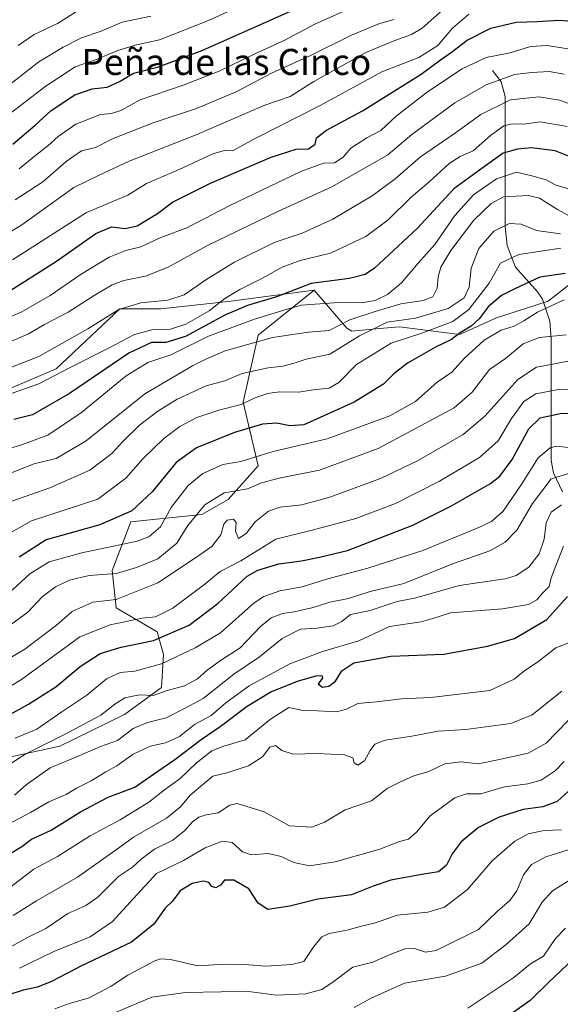
# Model space of a CAD drawing. Units: metres. Extents: x 645166 to 648637, y 4720700 to 4723086.
# Drawn here: x 648154 to 648320, y 4722482 to 4722785 of the extents above; entities that cross this region are included whole.
import ezdxf
from ezdxf.enums import TextEntityAlignment as Align

# ---------------------------------------------------------------- set-up
doc = ezdxf.new("R2010")
doc.units = ezdxf.units.M
doc.header["$MEASUREMENT"] = 0
for name, color, linetype, lineweight in [('Arbolado forestal CxS', 92, 'Continuous', 0), ('Corriente natural lineal', 142, 'Continuous', 13), ('Curva de nivel maestra', 30, 'Continuous', 30), ('Curva de nivel normal', 30, 'Continuous', 0), ('Texto cartográfico', 7, 'Continuous', 0)]:
    doc.layers.add(name, color=color, linetype=linetype, lineweight=lineweight)
doc.styles.add('Style-Arial', font='txt')

# ---------------------------------------------------------------- blocks, each defined once
blk = doc.blocks.new('*U8')
at = {"layer": 'Arbolado forestal CxS', "color": 92, "linetype": 'Continuous', "lineweight": 0}
blk.add_polyline3d([(648143.4173, 4722556.3513, 1020.4376), (648166.1043, 4722561.2363, 1015.3851), (648185.9231, 4722570.9669, 1013.6643), (648197.3113, 4722579.2861, 1017.2039), (648197.8965, 4722589.4547, 1023.2098), (648195.9585, 4722596.4337, 1027.8102), (648183.3347, 4722603.7565, 1034.6529), (648182.1867, 4722615.2483, 1041.2102), (648187.9301, 4722630.1881, 1049.7751), (648209.7559, 4722632.4871, 1040.7668), (648217.7969, 4722637.0841, 1039.5956), (648226.9869, 4722647.4269, 1044.0551), (648222.3921, 4722666.9635, 1056.6189), (648226.9873, 4722687.6493, 1068.034), (648244.2173, 4722701.4401, 1074.2297), (648254.3123, 4722689.7121, 1063.8689), (648255.8221, 4722688.8711, 1062.7919), (648264.2583, 4722689.6491, 1061.0585), (648270.4171, 4722690.2171, 1059.9172), (648288.8399, 4722687.7711, 1052.4651), (648300.2419, 4722692.9131, 1048.7873), (648316.0881, 4722698.0779, 1046.9306), (648330.0021, 4722708.9507, 1053.145)], dxfattribs=at)

msp = doc.modelspace()

# ---------------------------------------------------------------- linework, layer by layer
at = {"layer": 'Arbolado forestal CxS', "color": 92, "linetype": 'Continuous', "lineweight": 0}
for points in [[(648456.7295, 4722816.3611, 1143.4685), (648454.4321, 4722780.7357, 1119.1402), (648431.4581, 4722768.0937, 1110.2903), (648411.9303, 4722765.7959, 1109.4724), (648383.2123, 4722761.1989, 1105.7706), (648364.6783, 4722758.6889, 1098.6044), (648351.0483, 4722753.1541, 1092.1621), (648345.7203, 4722740.8003, 1081.6179), (648324.6271, 4722724.4235, 1066.0685), (648334.7311, 4722712.1329, 1059.3234), (648330.0021, 4722708.9507, 1053.145), (648316.0881, 4722698.0779, 1046.9306), (648300.2419, 4722692.9131, 1048.7873), (648288.8399, 4722687.7711, 1052.4651), (648270.4171, 4722690.2171, 1059.9172), (648264.2583, 4722689.6491, 1061.0585), (648255.8221, 4722688.8711, 1062.7919), (648254.3123, 4722689.7121, 1063.8689), (648244.2173, 4722701.4401, 1074.2297), (648217.7973, 4722697.9921, 1080.1317), (648197.1205, 4722695.6941, 1085.0763), (648184.4847, 4722695.6941, 1086.3379), (648164.9565, 4722677.3065, 1082.7973), (648148.8745, 4722670.4105, 1082.1259)], [(648244.2173, 4722701.4401, 1074.2297), (648254.3123, 4722689.7121, 1063.8689), (648255.8221, 4722688.8711, 1062.7919), (648264.2583, 4722689.6491, 1061.0585), (648270.4171, 4722690.2171, 1059.9172), (648288.8399, 4722687.7711, 1052.4651), (648300.2419, 4722692.9131, 1048.7873), (648316.0881, 4722698.0779, 1046.9306), (648330.0021, 4722708.9507, 1053.145), (648334.7311, 4722712.1329, 1059.3234)], [(648244.2173, 4722701.4401, 1074.2297), (648254.3123, 4722689.7121, 1063.8689), (648255.8221, 4722688.8711, 1062.7919), (648264.2583, 4722689.6491, 1061.0585), (648270.4171, 4722690.2171, 1059.9172), (648288.8399, 4722687.7711, 1052.4651), (648300.2419, 4722692.9131, 1048.7873), (648316.0881, 4722698.0779, 1046.9306), (648330.0021, 4722708.9507, 1053.145), (648334.7311, 4722712.1329, 1059.3234)], [(648244.2173, 4722701.4401, 1074.2297), (648217.7973, 4722697.9921, 1080.1317), (648197.1205, 4722695.6941, 1085.0763), (648184.4847, 4722695.6941, 1086.3379), (648164.9565, 4722677.3065, 1082.7973), (648148.8745, 4722670.4105, 1082.1259), (648122.7415, 4722652.8849, 1082.9092), (648097.1829, 4722669.2615, 1102.836), (648097.1829, 4722680.7545, 1109.4022), (648087.5735, 4722680.0519, 1113.0826), (648073.6719, 4722679.0355, 1119.7093), (648058.4511, 4722675.7797, 1126.3171), (648043.2489, 4722668.7117, 1130.0069), (648027.3991, 4722667.8247, 1141.4888), (648006.8161, 4722660.1469, 1140.8234)], [(648244.2173, 4722701.4401, 1074.2297), (648217.7973, 4722697.9921, 1080.1317), (648197.1205, 4722695.6941, 1085.0763), (648184.4847, 4722695.6941, 1086.3379), (648164.9565, 4722677.3065, 1082.7973), (648148.8745, 4722670.4105, 1082.1259), (648122.7415, 4722652.8849, 1082.9092), (648097.1829, 4722669.2615, 1102.836), (648097.1829, 4722680.7545, 1109.4022), (648087.5735, 4722680.0519, 1113.0826), (648073.6719, 4722679.0355, 1119.7093), (648058.4511, 4722675.7797, 1126.3171), (648043.2489, 4722668.7117, 1130.0069), (648027.3991, 4722667.8247, 1141.4888), (648006.8161, 4722660.1469, 1140.8234)], [(648244.2173, 4722701.4401, 1074.2297), (648226.9873, 4722687.6493, 1068.034), (648222.3921, 4722666.9635, 1056.6189), (648226.9869, 4722647.4269, 1044.0551), (648217.7969, 4722637.0841, 1039.5956), (648209.7559, 4722632.4871, 1040.7668), (648187.9301, 4722630.1881, 1049.7751), (648182.1867, 4722615.2483, 1041.2102), (648183.3347, 4722603.7565, 1034.6529), (648195.9585, 4722596.4337, 1027.8102), (648197.8965, 4722589.4547, 1023.2098), (648197.3113, 4722579.2861, 1017.2039), (648185.9231, 4722570.9669, 1013.6643), (648166.1043, 4722561.2363, 1015.3851), (648143.4173, 4722556.3513, 1020.4376), (648140.5453, 4722544.2845, 1013.2402)], [(648244.2173, 4722701.4401, 1074.2297), (648226.9873, 4722687.6493, 1068.034), (648222.3921, 4722666.9635, 1056.6189), (648226.9869, 4722647.4269, 1044.0551), (648217.7969, 4722637.0841, 1039.5956), (648209.7559, 4722632.4871, 1040.7668), (648187.9301, 4722630.1881, 1049.7751), (648182.1867, 4722615.2483, 1041.2102), (648183.3347, 4722603.7565, 1034.6529), (648195.9585, 4722596.4337, 1027.8102), (648197.8965, 4722589.4547, 1023.2098), (648197.3113, 4722579.2861, 1017.2039), (648185.9231, 4722570.9669, 1013.6643), (648166.1043, 4722561.2363, 1015.3851), (648143.4173, 4722556.3513, 1020.4376), (648140.5453, 4722544.2845, 1013.2402)], [(648148.8745, 4722670.4105, 1082.1259), (648164.9565, 4722677.3065, 1082.7973), (648184.4847, 4722695.6941, 1086.3379), (648197.1205, 4722695.6941, 1085.0763), (648217.7973, 4722697.9921, 1080.1317), (648244.2173, 4722701.4401, 1074.2297), (648226.9873, 4722687.6493, 1068.034), (648222.3921, 4722666.9635, 1056.6189), (648226.9869, 4722647.4269, 1044.0551), (648217.7969, 4722637.0841, 1039.5956), (648209.7559, 4722632.4871, 1040.7668), (648187.9301, 4722630.1881, 1049.7751), (648182.1867, 4722615.2483, 1041.2102), (648183.3347, 4722603.7565, 1034.6529), (648195.9585, 4722596.4337, 1027.8102), (648197.8965, 4722589.4547, 1023.2098), (648197.3113, 4722579.2861, 1017.2039), (648185.9231, 4722570.9669, 1013.6643), (648166.1043, 4722561.2363, 1015.3851), (648143.4173, 4722556.3513, 1020.4376)]]:
    msp.add_polyline3d(points, dxfattribs=at)
at = {"layer": 'Corriente natural lineal', "color": 142, "linetype": 'Continuous', "lineweight": 13}
msp.add_polyline3d([(648299, 4722769, 1093.4269), (648301.7263, 4722765.5395, 1090.7177), (648302.949, 4722760.9902, 1087.2568), (648302.9521, 4722720.9802, 1060.919), (648303.5251, 4722715.2175, 1057.7109), (648306.0937, 4722708.5102, 1054.0104), (648312.8399, 4722700.9337, 1049.1218), (648314.3427, 4722698.7278, 1047.7103), (648316.684, 4722691.8691, 1043.6527), (648317.0558, 4722686.3564, 1040.6201), (648317.0784, 4722649.0325, 1018.7137), (648317.7767, 4722645.3217, 1016.8095), (648320.534, 4722639.4736, 1013.178)], dxfattribs=at)
at = {"layer": 'Curva de nivel maestra', "color": 30, "linetype": 'Continuous', "lineweight": 30, "flags": 128}
for points, elevation in [([(648151.66, 4722746.3101), (648158.46, 4722752.2201), (648163.44, 4722756.6701), (648170.7, 4722761.5201), (648175.99, 4722763.3201), (648180.6, 4722763.8801), (648184.58, 4722765.7501), (648188.74, 4722768.1301), (648196.41, 4722770.1301), (648209.98, 4722775.2201), (648236.97, 4722787.2101)], 1125), ([(648151.05, 4722701.4701), (648165.04, 4722710.3301), (648177.12, 4722718.9001), (648182, 4722720.9001), (648186.2, 4722720.4401), (648189.85, 4722721.2201), (648196.1, 4722724.9901), (648200.71, 4722728.5101), (648212.37, 4722734.3301), (648231.06, 4722742.3601), (648238.73, 4722744.7801), (648242.44, 4722744.9301), (648244.49, 4722746.3401), (648244.91, 4722748.2801), (648248.02, 4722750.6201), (648259.07, 4722756.6001), (648277.08, 4722767.8701), (648283.02, 4722772.2501), (648286.46, 4722774.6401), (648291.27, 4722778.3301), (648298.47, 4722781.9601), (648306.34, 4722783.8201), (648312.82, 4722784.0601), (648319.4, 4722784.5201), (648326.12, 4722783.9101)], 1100), ([(648322.42, 4722742.6301), (648318.25, 4722744.2901), (648311.05, 4722745.2601), (648306.7, 4722744.8301), (648302.35, 4722743.5501), (648294.99, 4722738.3601), (648287.13, 4722732.6001), (648275.92, 4722720.4501), (648262.74, 4722708.2201), (648259.94, 4722706.3001), (648255.04, 4722705.0201), (648243.29, 4722703.5001), (648232.7, 4722699.4001), (648223.73, 4722696.7601), (648216.73, 4722693.7401), (648204.73, 4722687.2301), (648198.61, 4722685.3401), (648194.26, 4722685.3801), (648187.28, 4722682.0401), (648169.06, 4722669.6401), (648157.69, 4722663.0701), (648151.9, 4722661.6401)], 1075), ([(648321.3, 4722706.5601), (648313.53, 4722705.4401), (648305.84, 4722701.8401), (648301.76, 4722699.7701), (648297.68, 4722696.3001), (648294.97, 4722692.6501), (648292.44, 4722690.3601), (648289.07, 4722688.3001), (648286.41, 4722686.3001), (648281.53, 4722683.9001), (648272.91, 4722678.9901), (648268.71, 4722675.7701), (648265.57, 4722672.5801), (648256.55, 4722667.0501), (648241.06, 4722660.0301), (648236.73, 4722659.7401), (648232.78, 4722660.5701), (648228.3, 4722660.2701), (648219.76, 4722657.6901), (648208.02, 4722652.9301), (648201.8, 4722648.4701), (648194.42, 4722639.4401), (648188.24, 4722633.5501), (648178.4, 4722629.3301), (648161.89, 4722624.6601), (648153.55, 4722619.3401)], 1050), ([(648145.84, 4722568.3201), (648156.44, 4722574.1001), (648164.82, 4722579.5201), (648172.33, 4722585.7401), (648178.51, 4722589.7501), (648184.96, 4722591.6601), (648194.89, 4722593.7501), (648205.79, 4722598.4701), (648214.73, 4722605.2001), (648223.6, 4722613.5301), (648226.95, 4722615.3701), (648233.41, 4722617.3101), (648240.33, 4722618.2301), (648245.88, 4722619.3401), (648254.49, 4722621.4201), (648274.53, 4722629.2201), (648286.2, 4722635.0801), (648298.45, 4722642.0101), (648301.27, 4722644.2901), (648305.07, 4722649.4101), (648310.14, 4722658.8001), (648313.62, 4722662.2301), (648319.78, 4722663.5401), (648329.71, 4722663.9501)], 1025), ([(648150.49, 4722528.0201), (648154.4, 4722530.3801), (648157.4, 4722532.6301), (648163.4, 4722535.4001), (648172.4, 4722541.0601), (648180.9, 4722545.5601), (648189.07, 4722548.6301), (648194.9, 4722552.6201), (648201.37, 4722557.1401), (648209.55, 4722563.3201), (648215.36, 4722567.2901), (648223.61, 4722573.5501), (648230.93, 4722577.9001), (648239.4, 4722581.2901), (648244.84, 4722582.8601), (648246.63, 4722582.9701), (648246.76, 4722582.0901), (648245.5, 4722580.4201), (648246.74, 4722579.3801), (648248.74, 4722579.6701), (648250.74, 4722581.2601), (648252.74, 4722584.3601), (648256.41, 4722586.8501), (648267.74, 4722588.8901), (648284.1, 4722589.5101), (648297.51, 4722591.9901), (648305.77, 4722594.3201), (648315.74, 4722600.1901), (648322.07, 4722607.2901)], 1000), ([(648323.4, 4722548.3001), (648318.92, 4722544.1801), (648314.46, 4722542.5401), (648308.42, 4722541.7201), (648301.07, 4722539.4001), (648294.74, 4722536.2201), (648289.37, 4722531.8601), (648286.65, 4722528.1701), (648284.91, 4722524.6101), (648282.46, 4722522.5401), (648277.33, 4722521.7401), (648267.78, 4722520.0101), (648262.33, 4722518.1901), (648255.74, 4722515.5201), (648245.4, 4722514.1401), (648236.77, 4722512.0001), (648229.94, 4722511.0101), (648227.04, 4722512.9201), (648224.17, 4722517.3701), (648219.5, 4722520.0401), (648216.67, 4722520.0001), (648215.4, 4722518.4901), (648214.01, 4722517.7001), (648212.8, 4722518.0701), (648211.88, 4722519.3001), (648210.27, 4722519.7101), (648206.73, 4722518.9801), (648203.06, 4722516.7201), (648200.72, 4722513.5201), (648198.42, 4722511.4001), (648194.93, 4722506.5201), (648188.12, 4722500.9801), (648172.73, 4722493.6601), (648163.51, 4722488.8401), (648159.17, 4722487.0801), (648154.84, 4722486.2301), (648150.73, 4722484.8901)], 975), ([(648324.06, 4722495.9201), (648316.32, 4722488.6901), (648310.55, 4722483.0701), (648305.32, 4722479.2501)], 950)]:
    msp.add_lwpolyline(points, dxfattribs=dict(at, elevation=elevation))
at = {"layer": 'Curva de nivel normal', "color": 30, "linetype": 'Continuous', "lineweight": 0, "flags": 128}
for points, elevation in [([(648142.77, 4722749.6301), (648161.43, 4722764.0001), (648170.77, 4722770.0801), (648177.56, 4722772.5001), (648183.56, 4722775.0601), (648189.23, 4722776.8001), (648196.73, 4722778.4301), (648211.73, 4722784.3301), (648248.4, 4722801.1801)], 1130), ([(648141.29, 4722713.5001), (648154.42, 4722721.5601), (648170.34, 4722732.9701), (648178.18, 4722736.8401), (648187.43, 4722741.1501), (648207.43, 4722749.0201), (648229.03, 4722758.3201), (648236.83, 4722761.0201), (648244.14, 4722765.6201), (648260.06, 4722774.5301), (648268.98, 4722778.2601), (648274.13, 4722780.0201), (648277.41, 4722782.0501), (648289.1, 4722792.4201)], 1110), ([(648153.63, 4722738.7601), (648158.73, 4722743.0001), (648162.4, 4722745.8301), (648165.56, 4722748.7201), (648171.04, 4722752.5201), (648178.62, 4722755.5101), (648181.93, 4722755.7701), (648184.85, 4722756.6501), (648190.76, 4722759.9301), (648203.95, 4722764.4401), (648215.03, 4722768.7501), (648225.83, 4722773.9801), (648235.17, 4722778.3701), (648244.2, 4722783.1001), (648257.07, 4722788.8601)], 1120), ([(648151.5, 4722710.8201), (648174.3, 4722725.3001), (648187, 4722730.6301), (648192.66, 4722734.2801), (648202.75, 4722738.5601), (648213.12, 4722743.3401), (648217.02, 4722744.4601), (648219.14, 4722744.2601), (648226.06, 4722748.0801), (648246.03, 4722758.2701), (648265.01, 4722768.5501), (648276.34, 4722772.9501), (648282.26, 4722776.7201), (648286.7, 4722781.9701), (648291.76, 4722786.3301)], 1105), ([(648153.32, 4722776.6301), (648158.18, 4722780.0901), (648165.32, 4722783.4501), (648171.99, 4722787.6601)], 1140), ([(648143.05, 4722758.7301), (648159.64, 4722771.6701), (648167.06, 4722776.1201), (648172.73, 4722779.0801), (648178.73, 4722781.1201), (648185.25, 4722783.8901), (648194, 4722785.7001)], 1135), ([(648152.38, 4722729.2601), (648160.89, 4722734.7101), (648168.06, 4722741.0101), (648172.73, 4722744.3001), (648176.99, 4722745.3301), (648182.44, 4722748.0401), (648194.73, 4722752.8601), (648208.06, 4722757.3201), (648220.42, 4722762.5801), (648231.15, 4722768.1401), (648243.09, 4722773.5801), (648255.74, 4722779.8701), (648264.12, 4722783.3001), (648268.75, 4722784.7201)], 1115), ([(648145.14, 4722690.7901), (648154.4, 4722694.8001), (648163.06, 4722699.7901), (648172.64, 4722706.3301), (648181.27, 4722711.6001), (648186.32, 4722713.6401), (648190.98, 4722714.7801), (648197.06, 4722717.6001), (648205.13, 4722720.6201), (648218.33, 4722727.5301), (648240.14, 4722737.9001), (648247.07, 4722740.4601), (648250.51, 4722740.6101), (648253.14, 4722742.3801), (648255.51, 4722745.1201), (648260.41, 4722748.3201), (648264.67, 4722750.5401), (648269.47, 4722754.9601), (648279.01, 4722762.4101), (648289.74, 4722769.5001), (648297.07, 4722773.0101), (648304.48, 4722774.3801), (648310.68, 4722776.3401), (648315.81, 4722776.7301), (648324.07, 4722775.3601)], 1095), ([(648150.06, 4722685.2801), (648156.4, 4722688.0201), (648161.36, 4722690.9001), (648168.66, 4722694.7101), (648176.6, 4722699.8201), (648182.13, 4722703.0601), (648185.77, 4722704.4101), (648192.41, 4722705.7701), (648199.4, 4722708.5401), (648211.4, 4722715.1701), (648233.06, 4722725.6601), (648249.9, 4722733.2801), (648266.87, 4722743.0201), (648274.28, 4722749.3101), (648287.4, 4722759.0401), (648297.08, 4722764.6001), (648305.74, 4722767.7201), (648311.07, 4722768.3401), (648316.41, 4722768.6801), (648321.07, 4722767.8501)], 1090), ([(648147.86, 4722676.4001), (648159.66, 4722681.0501), (648174.64, 4722689.5601), (648184.18, 4722695.5201), (648190.92, 4722697.5201), (648199.3, 4722698.3401), (648204.3, 4722699.9701), (648211.21, 4722704.8101), (648219.75, 4722710.0801), (648231.94, 4722716.0801), (648240.54, 4722719.0101), (648249.95, 4722723.2301), (648262.09, 4722730.4401), (648269.12, 4722735.6801), (648276.92, 4722742.4401), (648287.62, 4722749.8501), (648295.41, 4722755.4701), (648304.54, 4722760.0201), (648313.21, 4722760.8701), (648319.56, 4722759.8901), (648322.96, 4722758.6101)], 1085), ([(648147.5, 4722668.4301), (648159.64, 4722672.6101), (648168.88, 4722677.4301), (648181.28, 4722683.6701), (648189.02, 4722687.8201), (648194.32, 4722689.2801), (648200.13, 4722689.5001), (648204.84, 4722690.9801), (648211.92, 4722695.1401), (648216.73, 4722698.8401), (648221.4, 4722701.6901), (648228.4, 4722705.1201), (648234.44, 4722708.5301), (648239.9, 4722710.5301), (648249.23, 4722712.8601), (648260.12, 4722717.9301), (648266.93, 4722723.1001), (648274.01, 4722730.0801), (648279.41, 4722734.6701), (648285.74, 4722740.3601), (648289.07, 4722742.5601), (648293.07, 4722744.2501), (648298.42, 4722749.0501), (648302.48, 4722752.0201), (648305.06, 4722752.6401), (648308.61, 4722752.4901), (648313.69, 4722753.1801), (648321.99, 4722751.7801)], 1080), ([(648323.38, 4722732.2801), (648318.3, 4722733.8601), (648315.51, 4722735.4001), (648311.08, 4722736.6401), (648306.4, 4722737.6801), (648300.26, 4722735.7201), (648293.2, 4722730.8101), (648287.43, 4722724.3801), (648281.31, 4722715.4601), (648276.22, 4722709.7501), (648271.02, 4722703.6901), (648266.74, 4722700.1001), (648262.92, 4722698.2301), (648258.81, 4722697.5901), (648251.74, 4722697.6901), (648240.26, 4722696.8301), (648234.63, 4722695.2001), (648225.89, 4722692.4901), (648211.72, 4722687.3301), (648200.15, 4722681.5801), (648193.08, 4722679.2401), (648186.5, 4722675.1201), (648172.73, 4722663.7901), (648162.41, 4722656.8601), (648154.26, 4722653.8601), (648147.17, 4722651.7401)], 1070), ([(648325.58, 4722722.6501), (648318.97, 4722726.2301), (648313.44, 4722729.7401), (648310.09, 4722730.5601), (648302.41, 4722730.1301), (648298.61, 4722728.1401), (648293.3, 4722723.0001), (648286.25, 4722713.6301), (648283.15, 4722708.5501), (648282.36, 4722705.5601), (648282.03, 4722702.0601), (648280.67, 4722699.4201), (648277.74, 4722698.2801), (648270.81, 4722697.2201), (648263.01, 4722694.8501), (648255.14, 4722692.2901), (648248.84, 4722689.0801), (648242.45, 4722688.5301), (648231.42, 4722686.8501), (648216.9, 4722682.8301), (648211.18, 4722680.3001), (648206.88, 4722678.1401), (648192.16, 4722669.5601), (648174.12, 4722655.1401), (648164.93, 4722649.6601), (648158.12, 4722648.0801), (648148.16, 4722644.0001)], 1065), ([(648319.87, 4722718.8201), (648312.52, 4722719.7701), (648307.84, 4722721.7801), (648304.29, 4722721.9201), (648299.45, 4722719.6201), (648294.82, 4722714.3001), (648292.44, 4722708.1801), (648291.83, 4722702.3401), (648290.29, 4722699.1301), (648285.41, 4722695.7901), (648275.41, 4722692.8501), (648266.67, 4722691.5701), (648258.14, 4722687.4201), (648249, 4722681.7701), (648241.73, 4722680.2001), (648238.4, 4722679.1201), (648234.65, 4722678.0701), (648230.08, 4722677.5701), (648222.06, 4722675.8001), (648216.73, 4722673.6101), (648211.06, 4722672.0101), (648202.12, 4722667.8901), (648196.17, 4722664.2901), (648190.6, 4722659.9301), (648185.4, 4722654.9101), (648182.06, 4722651.1801), (648175.33, 4722646.1101), (648163.05, 4722640.6201), (648151.36, 4722636.5401)], 1060), ([(648146.65, 4722624.4801), (648157.38, 4722630.4801), (648177.72, 4722637.1601), (648186.33, 4722643.6901), (648191.55, 4722649.5401), (648198.06, 4722655.7901), (648202.92, 4722659.5001), (648208.17, 4722662.2501), (648214.91, 4722664.5901), (648221.82, 4722666.3401), (648225.82, 4722668.2101), (648229.87, 4722669.6401), (648233.58, 4722670.1501), (648239.52, 4722670.0901), (648243.9, 4722670.8001), (648248.83, 4722671.3001), (648251.78, 4722673.1001), (648257.26, 4722678.6301), (648267.92, 4722685.2001), (648277.33, 4722688.2101), (648286.79, 4722691.8201), (648291.73, 4722695.4701), (648298, 4722703.6001), (648301.47, 4722709.7201), (648307.07, 4722712.4601), (648320.07, 4722714.3901)], 1055), ([(648151.38, 4722609.1701), (648156.83, 4722614.2601), (648162.78, 4722617.9601), (648172.82, 4722620.6301), (648189.8, 4722624.2801), (648193.42, 4722625.6301), (648197, 4722628.6301), (648200.24, 4722634.6301), (648205.46, 4722641.4001), (648210.01, 4722645.0601), (648216.16, 4722647.8101), (648221.7, 4722648.7901), (648231.66, 4722651.8501), (648248.24, 4722655.7401), (648267.46, 4722662.7801), (648275.41, 4722667.2301), (648282.07, 4722673.1901), (648286.57, 4722676.2201), (648290.41, 4722680.5801), (648296.44, 4722686.0301), (648301.7, 4722689.1301), (648305.64, 4722690.4201), (648308.7, 4722692.0101), (648312.88, 4722694.7201), (648321.03, 4722698.4601)], 1045), ([(648149.39, 4722597.4001), (648156.22, 4722602.4201), (648160.68, 4722607.1101), (648164.73, 4722610.2301), (648169.01, 4722612.3201), (648175.12, 4722613.7001), (648183.48, 4722614.2801), (648189.6, 4722616.2201), (648196.19, 4722618.8801), (648201.99, 4722623.7001), (648205.4, 4722629.0601), (648210.61, 4722635.4401), (648216.54, 4722639.0801), (648223.69, 4722640.3801), (648228.09, 4722642.1601), (648233.51, 4722643.6801), (648245.9, 4722646.1101), (648263.87, 4722652.7801), (648287.21, 4722665.2201), (648292.77, 4722670.1201), (648298.11, 4722677.0401), (648303, 4722680.4301), (648308.41, 4722684.9301), (648313.41, 4722686.9101), (648321.63, 4722687.7601)], 1040), ([(648147.1, 4722586.2501), (648155.35, 4722591.0201), (648165.1, 4722598.4601), (648169.87, 4722602.6601), (648176.26, 4722605.5501), (648183.36, 4722606.3801), (648196.22, 4722611.5001), (648207.43, 4722618.9001), (648212.74, 4722622.5901), (648215.58, 4722626.2601), (648216.51, 4722629.5301), (648217.49, 4722630.7201), (648219.4, 4722631.0001), (648220.27, 4722629.9601), (648220.05, 4722627.3101), (648221.02, 4722625.1001), (648223.36, 4722626.6201), (648226.14, 4722630.2501), (648230.22, 4722633.5201), (648233.73, 4722634.7001), (648240.4, 4722635.4701), (648249.06, 4722637.7801), (648264.57, 4722643.5501), (648275.99, 4722648.9401), (648289.97, 4722657.1101), (648296.68, 4722662.6901), (648306.78, 4722673.9301), (648312.53, 4722677.8201), (648318.05, 4722678.8201), (648328.74, 4722680.9401)], 1035), ([(648334.74, 4722670.7501), (648319.3, 4722670.8801), (648312.32, 4722669.6001), (648308.67, 4722667.2301), (648304.87, 4722662.0201), (648300.77, 4722655.1001), (648295.07, 4722650.0001), (648282.74, 4722642.6901), (648269.24, 4722635.8101), (648257.06, 4722631.2401), (648243.57, 4722627.6601), (648232.4, 4722624.9001), (648221.73, 4722618.2201), (648215.35, 4722614.8901), (648210.64, 4722611.0801), (648200.77, 4722603.7001), (648195.46, 4722601.0301), (648191.26, 4722600.5701), (648181.55, 4722598.5801), (648172.18, 4722594.8201), (648167.65, 4722591.4401), (648154.31, 4722581.7401), (648147.4, 4722577.6701)], 1030), ([(648152.31, 4722563.7001), (648159.04, 4722566.5001), (648166.73, 4722571.7701), (648174.4, 4722576.9001), (648180.38, 4722581.9601), (648184.61, 4722583.9101), (648189.17, 4722584.3101), (648197.33, 4722586.5501), (648207.62, 4722591.4801), (648215.48, 4722596.0701), (648225.82, 4722605.2801), (648228.75, 4722607.2301), (648233.65, 4722608.9601), (648240.54, 4722610.2701), (648247.97, 4722612.6101), (648260.67, 4722615.9901), (648277.64, 4722621.4201), (648295.56, 4722628.7401), (648298.78, 4722630.3801), (648302.28, 4722633.5101), (648308.03, 4722641.8501), (648313.02, 4722649.9301), (648316.73, 4722652.9201), (648318.66, 4722653.4501), (648324.09, 4722652.8601)], 1020), ([(648139.66, 4722548.6501), (648155.6, 4722558.8401), (648167.32, 4722564.6801), (648178.72, 4722570.7301), (648183.02, 4722574.1601), (648186.09, 4722576.1401), (648190.56, 4722577.0001), (648194.73, 4722576.7901), (648199.06, 4722578.3201), (648204.4, 4722579.8301), (648208.42, 4722581.9401), (648211.39, 4722584.5601), (648216.1, 4722587.9601), (648221.48, 4722591.4501), (648227.77, 4722598.0001), (648231.06, 4722600.7401), (648234.51, 4722602.0701), (648238.1, 4722602.5601), (648243.88, 4722603.8901), (648249, 4722605.4801), (648254.74, 4722606.6001), (648261.41, 4722608.8401), (648271.74, 4722611.2801), (648287.07, 4722617.3601), (648298.2, 4722621.3001), (648302.88, 4722623.9901), (648306.47, 4722627.6801), (648311.36, 4722635.9001), (648317.04, 4722643.3901), (648322.78, 4722645.2001)], 1015), ([(648152.1, 4722546.2001), (648155.73, 4722549.3201), (648163.1, 4722554.5801), (648172.2, 4722558.3201), (648178.6, 4722561.1801), (648183.76, 4722563.0101), (648188.57, 4722566.6601), (648193.06, 4722568.5501), (648198.73, 4722569.9601), (648204.43, 4722572.7701), (648210.09, 4722575.8901), (648219.5, 4722583.3201), (648227.46, 4722588.7501), (648234.44, 4722594.3801), (648240.06, 4722597.2301), (648245, 4722597.4701), (648250.11, 4722598.2601), (648252.75, 4722599.5601), (648255.41, 4722601.7601), (648261.41, 4722602.9401), (648269.74, 4722605.7601), (648275.02, 4722606.7801), (648280.54, 4722608.2401), (648288.74, 4722610.6401), (648302.92, 4722612.7201), (648306.27, 4722613.7501), (648310.22, 4722616.2901), (648313.36, 4722620.3601), (648314.88, 4722624.8701), (648315.49, 4722629.8601), (648317.03, 4722633.1501), (648320.22, 4722635.4701)], 1010), ([(648150.06, 4722537.1501), (648157.06, 4722540.8501), (648162.73, 4722544.1601), (648168.06, 4722546.3301), (648171.21, 4722548.3401), (648175.66, 4722550.5501), (648180.26, 4722553.3201), (648183.56, 4722555.1901), (648188.63, 4722558.7901), (648193.84, 4722561.1901), (648198.59, 4722562.2901), (648202.83, 4722564.2401), (648207.5, 4722567.8701), (648212.6, 4722570.6501), (648217.09, 4722574.5501), (648224.26, 4722579.8001), (648236.72, 4722586.5601), (648246.76, 4722590.3101), (648257.95, 4722593.6701), (648267.41, 4722598.0201), (648277.06, 4722599.4601), (648280.7, 4722600.4801), (648286.1, 4722602.1801), (648302.08, 4722603.4401), (648310.07, 4722604.7701), (648312.63, 4722606.2701), (648314.36, 4722608.2601), (648316.48, 4722610.2901), (648317.1, 4722612.9601), (648320.84, 4722622.7801)], 1005), ([(648149.24, 4722516.6601), (648158.13, 4722523.4101), (648165.38, 4722527.3201), (648175.43, 4722533.6201), (648184.57, 4722538.6201), (648193.46, 4722544.0001), (648198.68, 4722548.1401), (648202.92, 4722551.1401), (648207.93, 4722555.9901), (648212.8, 4722559.7801), (648216.46, 4722561.2001), (648223, 4722563.2301), (648230.85, 4722569.5601), (648236.48, 4722573.1401), (648240.72, 4722572.1601), (648245.28, 4722572.0701), (648251.13, 4722571.8101), (648254.19, 4722572.5801), (648257.64, 4722574.3101), (648263.35, 4722574.8601), (648271.07, 4722575.7801), (648280.04, 4722576.2201), (648298.22, 4722578.3401), (648305.63, 4722581.8801), (648308.98, 4722584.4501), (648312.8, 4722587.0101), (648318.51, 4722591.5101), (648323.76, 4722593.5001)], 995), ([(648320.33, 4722578.1801), (648311.24, 4722570.8201), (648304.7, 4722568.2201), (648290.81, 4722566.3501), (648282.37, 4722565.8201), (648274.27, 4722564.2901), (648266.04, 4722563.1201), (648262.86, 4722561.8801), (648261.4, 4722559.9001), (648259.65, 4722556.7501), (648257.69, 4722555.4101), (648256.56, 4722556.1001), (648256.08, 4722557.6301), (648253.55, 4722558.5901), (648245.15, 4722558.9901), (648237.74, 4722558.7801), (648234.34, 4722559.9001), (648232.3, 4722561.4001), (648230.64, 4722560.9301), (648228.4, 4722557.9801), (648224.06, 4722555.2001), (648217.4, 4722553.0301), (648213.06, 4722552.0401), (648206.17, 4722546.2001), (648203.17, 4722542.5801), (648198.8, 4722539.1101), (648188.73, 4722533.2701), (648184.54, 4722530.1601), (648171.54, 4722520.9801), (648158.94, 4722513.7101), (648151.69, 4722509.1601)], 990), ([(648325.56, 4722572.5301), (648315.54, 4722562.1101), (648310, 4722559.0601), (648300.63, 4722557.0101), (648294.57, 4722555.7801), (648289.3, 4722556.3901), (648284.4, 4722555.8101), (648279.5, 4722553.4601), (648274.8, 4722552.1401), (648270.52, 4722550.1801), (648266.68, 4722548.1701), (648261.82, 4722544.4601), (648253.73, 4722541.7001), (648247.43, 4722537.8401), (648243.52, 4722536.3001), (648236.63, 4722536.7101), (648228.86, 4722541.0301), (648223.27, 4722542.8001), (648220.42, 4722543.6201), (648218.32, 4722543.1101), (648214.72, 4722540.7501), (648211.02, 4722540.1001), (648208.74, 4722539.4401), (648206.8, 4722537.9901), (648204.52, 4722535.2701), (648200.81, 4722532.3401), (648195.17, 4722529.5501), (648191.06, 4722526.5301), (648188.4, 4722524.0601), (648184.06, 4722521.1601), (648177.73, 4722514.8501), (648174.06, 4722512.2001), (648168.5, 4722509.7701), (648161.82, 4722505.1201), (648156.17, 4722502.4501), (648149.67, 4722498.7901)], 985), ([(648321.07, 4722556.4901), (648318.23, 4722553.6901), (648314.02, 4722550.7601), (648309.89, 4722549.6501), (648302.74, 4722548.7601), (648295.41, 4722546.5701), (648291.07, 4722546.5901), (648287.41, 4722545.3101), (648279.86, 4722539.7901), (648275.64, 4722534.8301), (648273.22, 4722532.6201), (648270.43, 4722531.9101), (648264.39, 4722529.5601), (648250.71, 4722525.6701), (648242.8, 4722524.4701), (648237.93, 4722525.4901), (648234.05, 4722527.3101), (648230.14, 4722528.1901), (648224.88, 4722527.8101), (648222.2, 4722528.7601), (648219.04, 4722531.6401), (648216.06, 4722532.0701), (648210.73, 4722530.0101), (648204.06, 4722526.0901), (648195.73, 4722522.1001), (648189.87, 4722515.5801), (648182.3, 4722507.3501), (648175.42, 4722502.6401), (648164.24, 4722498.1201), (648153.7, 4722492.9201)], 980), ([(648320.19, 4722535.4801), (648314.89, 4722535.2901), (648310, 4722534.2501), (648305.89, 4722532.0301), (648298.88, 4722525.9901), (648291.39, 4722517.1401), (648284.32, 4722511.7001), (648279.18, 4722510.2101), (648269.74, 4722509.2701), (648263.07, 4722506.8901), (648258.74, 4722505.8501), (648254.27, 4722504.6801), (648248.87, 4722503.5901), (648246.55, 4722502.6101), (648244.17, 4722499.6501), (648241.01, 4722494.9701), (648237.4, 4722494.1201), (648229.4, 4722493.5601), (648222.77, 4722494.1301), (648216.56, 4722494.2001), (648208.44, 4722493.6801), (648200.06, 4722495.6401), (648197, 4722495.8801), (648195.22, 4722495.2001), (648187.02, 4722490.8601), (648181.89, 4722487.4401), (648175.06, 4722483.8201), (648169.06, 4722482.1101), (648164.57, 4722480.4701)], 970), ([(648322.32, 4722529.3801), (648315.41, 4722527.1801), (648311.03, 4722524.8401), (648308.53, 4722521.6801), (648306.51, 4722516.7101), (648304.36, 4722513.8201), (648300.41, 4722510.3901), (648294.68, 4722504.8101), (648281.68, 4722498.3601), (648278.41, 4722497.8501), (648275.07, 4722499.0301), (648272.07, 4722498.9101), (648267.07, 4722496.9901), (648262.28, 4722494.7801), (648256.1, 4722493.3001), (648250.38, 4722488.9501), (648246.6, 4722486.3801), (648241.7, 4722485.0601), (648232.56, 4722484.6201), (648223.36, 4722485.9401), (648215.63, 4722485.6801), (648204.66, 4722485.5201), (648194.3, 4722484.0601), (648183.23, 4722479.3401)], 965), ([(648324.53, 4722521.1801), (648317.49, 4722516.7601), (648314.3, 4722513.2901), (648310.3, 4722506.6201), (648303.25, 4722500.2701), (648295.77, 4722494.4901), (648284.54, 4722490.5501), (648271.96, 4722488.3401), (648261.72, 4722483.7901), (648256.49, 4722480.8301)], 960), ([(648321.41, 4722505.2701), (648318.41, 4722502.0901), (648314.74, 4722496.6801), (648310.69, 4722494.3401), (648305.55, 4722490.1201), (648291.41, 4722480.7101)], 955)]:
    msp.add_lwpolyline(points, dxfattribs=dict(at, elevation=elevation))

# ---------------------------------------------------------------- block references
at = {"layer": 'Arbolado forestal CxS', "color": 92, "linetype": 'Continuous', "lineweight": 0}
msp.add_blockref('*U8', (0, 0), dxfattribs=at)

# ---------------------------------------------------------------- texts
at = {"layer": 'Texto cartográfico', "color": 7, "linetype": 'Continuous', "lineweight": 0, "style": 'Style-Arial'}
msp.add_text('Peña de las Cinco', height=8, dxfattribs=at).set_placement((648217.2381, 4722771.6201), align=Align.MIDDLE_CENTER)

doc.saveas('drawing.dxf')
